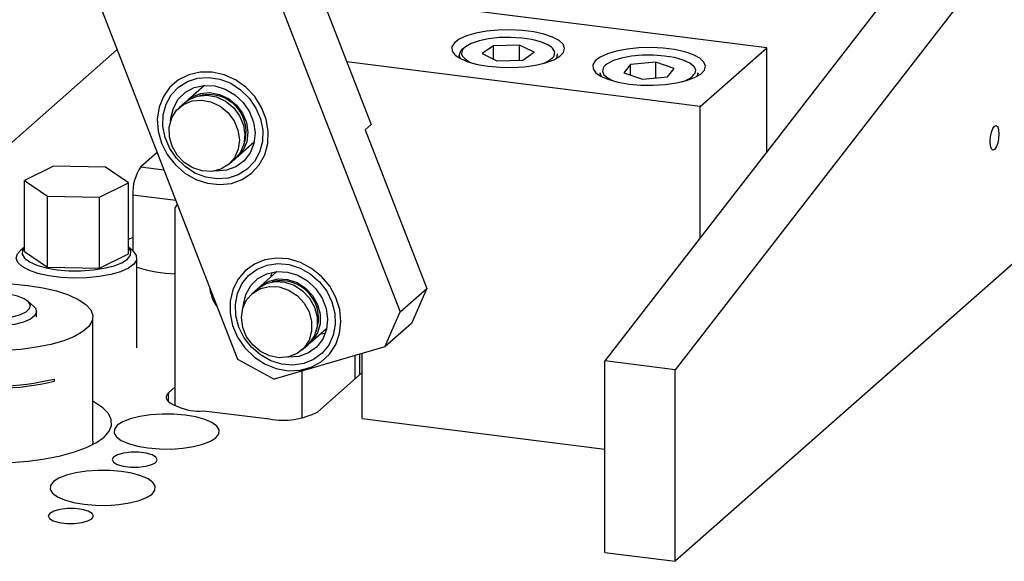
# Model space of a CAD drawing. Units: millimetres. Extents: x 20 to 416, y 10 to 287.
# Drawn here: x 36 to 40, y 121 to 123 of the extents above; entities that cross this region are included whole.
import ezdxf

# ---------------------------------------------------------------- set-up
doc = ezdxf.new("R2010")
doc.units = ezdxf.units.MM

msp = doc.modelspace()

# ---------------------------------------------------------------- linework, layer by layer
at = {"color": 7, "linetype": 'Continuous', "lineweight": 25}
for p, q in [((36.906251, 124.250862), (37.810231, 121.929135)), ((36.30463, 123.736441), (37.089665, 121.720205)), ((40.026446, 123.403279), (38.716249, 121.712069)), ((40.353566, 123.383765), (39.028053, 121.672786)), ((39.433423, 123.098805), (37.544942, 123.336731)), ((37.47882, 123.278417), (37.681026, 122.759083)), ((41.84498, 123.308553), (39.028053, 120.824257)), ((38.223761, 123.107647), (38.173145, 123.073052)), ((38.338949, 123.110333), (38.223761, 123.107647)), ((38.223761, 123.04804), (38.223761, 123.107647)), ((38.403522, 123.078424), (38.338949, 123.110333)), ((38.338949, 123.043503), (38.338949, 123.110333)), ((39.138795, 122.838967), (39.433423, 123.098805)), ((39.433423, 122.637802), (39.433423, 123.098805)), ((36.555945, 123.090979), (34.227288, 121.037296)), ((38.071667, 123.06631), (38.071667, 123.05302)), ((38.173145, 123.073052), (38.237718, 123.041143)), ((38.352907, 123.043829), (38.403522, 123.078424)), ((38.504472, 123.07135), (38.505, 123.06631)), ((38.505, 123.05302), (38.505, 123.06631)), ((39.138795, 122.838967), (37.573119, 123.036224)), ((38.237718, 123.041143), (38.352907, 123.043829)), ((38.829983, 123.024283), (38.800522, 122.987067)), ((38.941404, 123.034386), (38.829983, 123.024283)), ((38.829983, 122.977321), (38.829983, 123.024283)), ((39.023364, 123.007274), (38.941404, 123.034386)), ((38.941404, 122.965297), (38.941404, 123.034386)), ((38.993903, 122.970058), (39.023364, 123.007274)), ((38.695277, 122.987742), (38.695277, 122.974453)), ((38.800522, 122.987067), (38.882482, 122.959954)), ((38.882482, 122.959954), (38.993903, 122.970058)), ((39.12861, 122.974453), (39.12861, 122.987742)), ((36.943225, 122.93193), (36.869511, 122.86692)), ((36.856548, 122.855487), (36.831799, 122.833661)), ((39.138795, 122.257495), (39.138795, 122.838967)), ((37.681026, 122.759083), (37.654509, 122.735698)), ((37.654509, 122.735698), (37.928082, 122.03307)), ((37.089991, 122.61692), (37.163705, 122.68193)), ((36.733563, 122.634797), (36.661807, 122.571515)), ((36.274279, 122.574436), (36.146166, 122.510387)), ((36.50474, 122.569477), (36.274279, 122.574436)), ((36.607087, 122.50047), (36.50474, 122.569477)), ((37.052278, 122.583661), (37.077027, 122.605487)), ((36.146166, 122.510387), (36.248514, 122.441379)), ((36.146166, 122.196117), (36.146166, 122.510387)), ((36.478974, 122.436421), (36.607087, 122.50047)), ((36.607087, 122.1862), (36.607087, 122.50047)), ((36.248514, 122.441379), (36.478974, 122.436421)), ((36.248514, 122.127109), (36.248514, 122.441379)), ((36.626452, 122.446053), (36.626452, 122.198677)), ((36.478974, 122.122151), (36.478974, 122.436421)), ((36.822796, 122.405616), (36.814132, 122.391582)), ((36.814132, 121.514223), (36.814132, 122.391582)), ((36.626452, 122.259011), (36.607087, 122.250051)), ((36.146166, 122.215757), (36.127183, 122.199015)), ((36.146166, 122.196117), (36.248514, 122.127109)), ((36.478974, 122.122151), (36.607087, 122.1862)), ((36.626071, 122.199015), (36.607087, 122.215757)), ((36.643293, 121.770037), (36.643293, 122.167588)), ((36.248514, 122.127109), (36.478974, 122.122151)), ((37.264376, 122.107106), (37.190662, 122.042096)), ((37.177699, 122.030663), (37.15295, 122.008837)), ((37.810231, 121.929135), (37.928082, 122.03307)), ((37.928082, 122.03307), (37.860369, 121.877445)), ((36.186586, 121.954419), (36.161642, 121.976418)), ((36.199503, 121.90638), (36.199503, 121.930849)), ((37.742518, 121.77351), (37.810231, 121.929135)), ((36.449503, 121.356408), (36.449503, 121.90638)), ((37.860369, 121.877445), (37.742518, 121.77351)), ((37.411141, 121.792096), (37.484855, 121.857106)), ((37.742518, 121.77351), (37.252534, 121.631438)), ((37.373429, 121.758837), (37.398178, 121.780663)), ((37.642132, 121.456181), (37.642132, 121.744403)), ((37.089665, 121.720205), (37.252534, 121.631438)), ((37.611083, 121.633073), (37.611083, 121.7354)), ((39.028053, 121.672786), (38.716249, 121.712069)), ((38.716249, 120.863541), (38.716249, 121.712069)), ((37.37538, 121.458952), (37.37538, 121.667057)), ((37.445351, 121.486912), (37.642132, 121.660456)), ((39.028053, 120.824257), (39.028053, 121.672786)), ((36.277323, 121.631245), (36.277323, 121.621817)), ((36.814132, 121.59648), (36.784325, 121.570193)), ((36.939245, 121.491284), (37.230524, 121.454586)), ((37.642132, 121.456181), (38.716249, 121.320855)), ((36.449503, 121.356408), (36.447044, 121.340749)), ((38.716249, 120.863541), (39.028053, 120.824257))]:
    msp.add_line(p, q, dxfattribs=at)
at = {"color": 8, "linetype": 'Continuous', "lineweight": 25}
for p, q in [((36.661807, 122.571515), (36.763175, 122.558743)), ((36.816368, 122.422126), (36.626452, 122.446053)), ((37.631217, 121.65083), (37.631217, 121.741238)), ((36.784325, 121.53091), (36.784325, 121.570193))]:
    msp.add_line(p, q, dxfattribs=at)
at = {"color": 7, "linetype": 'Continuous', "lineweight": 25, "flags": 128}
for points in [[(38.199945, 123.016643), (38.252283, 123.012132), (38.306307, 123.011476), (38.35949, 123.014707), (38.409347, 123.021674), (38.453544, 123.03205), (38.490017, 123.045351), (38.517059, 123.060954), (38.533406, 123.07813), (38.538294, 123.096076), (38.531494, 123.113953), (38.513324, 123.130925), (38.484634, 123.146197), (38.446765, 123.159057), (38.401488, 123.168903), (38.35092, 123.175274), (38.297425, 123.177872), (38.243506, 123.176577), (38.191682, 123.171448), (38.144378, 123.162725), (38.103805, 123.150817), (38.07186, 123.13628), (38.050038, 123.119793), (38.039358, 123.102129), (38.040319, 123.084112), (38.052878, 123.066585), (38.076446, 123.050368), (38.109922, 123.036218), (38.15174, 123.024799), (38.199945, 123.016643)], [(38.479552, 123.101871), (38.464179, 123.111931), (38.433084, 123.124907), (38.393578, 123.135025), (38.347954, 123.141698), (38.298866, 123.144537), (38.249166, 123.143378), (38.201742, 123.138288), (38.15935, 123.129563), (38.124454, 123.11771), (38.099083, 123.103417), (38.087786, 123.092376)], [(38.823555, 122.938075), (38.875893, 122.933564), (38.929917, 122.932909), (38.9831, 122.93614), (39.032956, 122.943107), (39.077154, 122.953483), (39.113626, 122.966783), (39.140669, 122.982387), (39.157016, 122.999563), (39.161904, 123.017509), (39.155104, 123.035386), (39.136934, 123.052357), (39.108243, 123.06763), (39.070374, 123.08049), (39.025097, 123.090335), (38.974529, 123.096706), (38.921035, 123.099305), (38.867115, 123.098009), (38.815292, 123.09288), (38.767988, 123.084158), (38.727415, 123.072249), (38.69547, 123.057712), (38.673647, 123.041226), (38.662967, 123.023561), (38.663929, 123.005544), (38.676487, 122.988017), (38.700056, 122.9718), (38.733532, 122.957651), (38.77535, 122.946231), (38.823555, 122.938075)], [(39.110527, 123.016248), (39.092585, 123.030636), (39.063309, 123.044074), (39.025237, 123.054786), (38.98058, 123.062149), (38.931934, 123.065736), (38.882127, 123.065338), (38.834052, 123.060979), (38.790504, 123.052911), (38.754014, 123.041604), (38.726702, 123.027715), (38.717563, 123.020569)], [(37.210248, 122.624983), (37.223747, 122.675165), (37.225864, 122.728493), (37.216501, 122.782473), (37.196096, 122.834582), (37.165601, 122.882381), (37.126444, 122.923638), (37.080456, 122.956421), (37.029786, 122.9792), (36.976804, 122.990907), (36.923988, 122.990997), (36.873806, 122.979464), (36.828606, 122.956848), (36.790501, 122.924207), (36.761272, 122.883067), (36.742287, 122.835351), (36.734433, 122.78329), (36.738077, 122.72932), (36.75305, 122.675963), (36.77865, 122.625714), (36.813681, 122.580923), (36.856504, 122.543685), (36.905119, 122.51574), (36.95725, 122.498396), (37.010461, 122.492462), (37.062264, 122.498218), (37.110236, 122.515393), (37.152134, 122.543184), (37.185999, 122.580292), (37.210248, 122.624983)], [(37.187364, 122.636674), (37.164581, 122.595111), (37.13256, 122.560936), (37.092906, 122.535862), (37.047607, 122.521146), (36.998935, 122.517528), (36.949331, 122.525187), (36.901282, 122.54374), (36.857197, 122.572257), (36.819287, 122.609308), (36.789453, 122.653034), (36.769191, 122.701244), (36.759517, 122.751519), (36.760915, 122.801339), (36.773317, 122.848206), (36.796099, 122.889769), (36.828121, 122.923944), (36.867775, 122.949018), (36.913073, 122.963733), (36.961745, 122.967352), (37.011349, 122.959693), (37.059398, 122.941139), (37.103483, 122.912623), (37.141393, 122.875572), (37.171227, 122.831846), (37.19149, 122.783636), (37.201164, 122.733361), (37.199765, 122.683541), (37.187364, 122.636674)], [(38.700945, 122.97133), (38.695394, 122.985367), (38.695277, 122.987742)], [(39.12861, 122.987742), (39.127856, 122.981722), (39.122942, 122.97133)], [(36.793472, 122.775012), (36.794414, 122.786802), (36.805422, 122.831361), (36.82742, 122.870332), (36.859026, 122.901268), (36.898255, 122.922224), (36.942642, 122.931883), (36.989398, 122.929639), (37.035585, 122.915633), (37.0783, 122.890744), (37.11486, 122.856537), (37.142968, 122.815161), (37.160857, 122.769215), (37.167404, 122.721587), (37.162197, 122.675269), (37.145563, 122.633172), (37.118547, 122.59794), (37.082848, 122.571788), (37.040708, 122.556359), (36.994774, 122.552622), (36.989298, 122.552966)], [(36.856548, 122.855487), (36.875391, 122.869303), (36.912856, 122.884715), (36.954321, 122.88869), (36.99671, 122.880931), (37.036881, 122.862014), (37.071853, 122.833343), (37.099032, 122.797043), (37.116404, 122.755807), (37.122679, 122.712694), (37.117392, 122.6709), (37.100936, 122.633525), (37.077027, 122.605487)], [(36.86262, 122.860378), (36.888354, 122.880736), (36.92582, 122.896148), (36.967285, 122.900122), (37.009674, 122.892364), (37.049844, 122.873447), (37.084816, 122.844776), (37.111996, 122.808476), (37.129367, 122.76724), (37.135643, 122.724126), (37.130356, 122.682333), (37.1139, 122.644958), (37.087494, 122.614774), (37.082657, 122.610915)], [(36.933228, 122.552887), (36.89156, 122.56635), (36.853636, 122.590368), (36.822268, 122.623159), (36.799783, 122.662291), (36.787848, 122.704863), (36.787349, 122.747715), (36.798323, 122.787672), (36.819955, 122.821769), (36.850642, 122.847476), (36.888107, 122.862889), (36.929572, 122.866863), (36.971962, 122.859104), (37.012132, 122.840188), (37.047104, 122.811516), (37.074283, 122.775217), (37.091655, 122.733981), (37.09793, 122.690867), (37.092644, 122.649073), (37.076187, 122.611699), (37.049782, 122.581515), (37.015386, 122.560762), (36.97555, 122.550977), (36.933228, 122.552887)], [(40.422822, 122.682867), (40.424302, 122.704016), (40.428517, 122.724556), (40.434826, 122.74136), (40.442267, 122.75187), (40.449708, 122.754486), (40.456017, 122.748809), (40.460232, 122.735704), (40.461712, 122.717165), (40.460232, 122.696016), (40.456017, 122.675476), (40.449708, 122.658671), (40.442267, 122.648161), (40.434826, 122.645546), (40.428517, 122.651223), (40.424302, 122.664328), (40.422822, 122.682867)], [(36.626071, 122.199015), (36.628666, 122.196624), (36.641498, 122.177884), (36.641946, 122.158664), (36.629988, 122.139861), (36.606182, 122.122354), (36.571643, 122.106962), (36.527985, 122.094405), (36.47725, 122.08527), (36.42181, 122.079985), (36.364257, 122.078795), (36.307283, 122.081757), (36.25355, 122.088733), (36.205573, 122.099396), (36.165594, 122.113247), (36.135483, 122.12964), (36.116647, 122.147806), (36.109968, 122.166898), (36.115757, 122.186022), (36.127183, 122.199015)], [(36.146166, 122.215404), (36.1373, 122.20234), (36.135835, 122.184308), (36.146446, 122.166619), (36.168598, 122.150161), (36.201182, 122.135759), (36.242563, 122.124135), (36.290667, 122.115871), (36.343081, 122.111383), (36.397178, 122.110895), (36.450244, 122.114431), (36.499618, 122.121816), (36.542825, 122.132677), (36.577698, 122.146471), (36.602489, 122.162505), (36.615954, 122.179977), (36.617418, 122.198009), (36.607087, 122.215404)], [(37.211263, 122.159759), (37.164152, 122.140749), (37.123463, 122.111306), (37.091098, 122.072807), (37.06857, 122.02705), (37.056934, 121.976177), (37.056733, 121.922565), (37.067977, 121.868722), (37.090139, 121.817165), (37.122184, 121.770306), (37.162614, 121.730334), (37.209537, 121.699119), (37.260759, 121.678121), (37.313887, 121.668322), (37.366434, 121.670179), (37.415945, 121.683606), (37.460105, 121.707975), (37.496847, 121.742147), (37.524455, 121.784523), (37.541638, 121.833123), (37.547591, 121.885673), (37.542037, 121.939717), (37.525236, 121.992728), (37.497972, 122.042227), (37.461521, 122.085898), (37.417588, 122.121702), (37.368225, 122.147962), (37.315743, 122.163451), (37.262594, 122.167446), (37.211263, 122.159759)], [(37.220245, 122.135656), (37.26816, 122.142631), (37.317746, 122.138323), (37.366518, 122.122948), (37.412028, 122.097277), (37.451996, 122.062596), (37.484417, 122.020646), (37.507666, 121.973529), (37.520575, 121.923609), (37.522499, 121.873388), (37.513341, 121.825385), (37.49356, 121.782006), (37.464147, 121.745428), (37.426579, 121.717484), (37.382738, 121.699575), (37.334822, 121.6926), (37.285236, 121.696908), (37.236464, 121.712284), (37.190954, 121.737955), (37.150986, 121.772636), (37.118565, 121.814586), (37.095317, 121.861703), (37.082407, 121.911623), (37.080483, 121.961844), (37.089641, 122.009847), (37.109422, 122.053225), (37.138835, 122.089804), (37.176403, 122.117748), (37.220245, 122.135656)], [(37.114623, 121.950189), (37.115565, 121.961978), (37.126572, 122.006537), (37.14857, 122.045508), (37.180177, 122.076444), (37.219406, 122.0974), (37.263793, 122.107059), (37.310549, 122.104815), (37.356735, 122.090809), (37.399451, 122.06592), (37.436011, 122.031713), (37.464119, 121.990336), (37.482008, 121.944391), (37.488555, 121.896763), (37.483347, 121.850445), (37.466714, 121.808348), (37.439698, 121.773116), (37.403999, 121.746964), (37.361858, 121.731535), (37.315925, 121.727798), (37.31045, 121.728142)], [(37.241978, 122.10388), (37.237486, 122.088722), (37.235978, 122.082061)], [(36.015201, 122.056289), (36.08901, 122.053383), (36.160377, 122.046467), (36.227355, 122.03573), (36.288119, 122.021465), (36.341009, 122.004061), (36.384585, 121.983992), (36.417656, 121.961806), (36.439321, 121.938108), (36.44899, 121.913545), (36.446397, 121.888786), (36.431614, 121.864507), (36.405044, 121.84137), (36.367413, 121.820007), (36.319745, 121.801), (36.263343, 121.784867), (36.199743, 121.772049), (36.130681, 121.762895), (36.058042, 121.757655), (35.983805, 121.756471), (35.909997, 121.759377), (35.83863, 121.766293), (35.808604, 121.770546)], [(37.177699, 122.030663), (37.181527, 122.03391), (37.216213, 122.054218), (37.256219, 122.063508), (37.298577, 122.061091), (37.340147, 122.047148), (37.377844, 122.022711), (37.408873, 121.989593), (37.430934, 121.95025), (37.442388, 121.907601), (37.442388, 121.864808), (37.430934, 121.825045), (37.408873, 121.791261), (37.398178, 121.780663)], [(37.184371, 122.036163), (37.19449, 122.045343), (37.229177, 122.06565), (37.269183, 122.074941), (37.311541, 122.072524), (37.35311, 122.058581), (37.390808, 122.034144), (37.421837, 122.001026), (37.443897, 121.961683), (37.455352, 121.919034), (37.455352, 121.876241), (37.443897, 121.836478), (37.421837, 121.802694), (37.404469, 121.786596)], [(35.963045, 121.899505), (36.008146, 121.898284), (36.052657, 121.900996), (36.093547, 121.907456), (36.128027, 121.917223), (36.153749, 121.929632), (36.168959, 121.943838), (36.172621, 121.958871), (36.164485, 121.973708), (36.145106, 121.987338), (36.115805, 121.998832), (36.078577, 122.007405), (36.035961, 122.012476), (36.014321, 122.013557)], [(37.107287, 121.903479), (37.113068, 121.945145), (37.129983, 121.982264), (37.156778, 122.012083), (37.191464, 122.032391), (37.23147, 122.041681), (37.273829, 122.039265), (37.315398, 122.025321), (37.353095, 122.000884), (37.384125, 121.967766), (37.406185, 121.928424), (37.41764, 121.885775), (37.41764, 121.842982), (37.406185, 121.803219), (37.384125, 121.769435), (37.353095, 121.744135), (37.315398, 121.729197), (37.273829, 121.725728), (37.23147, 121.733985), (37.191464, 121.753356), (37.156778, 121.782404), (37.129983, 121.818975), (37.113068, 121.860356), (37.107287, 121.903479)], [(36.186586, 121.954419), (36.194332, 121.945911), (36.199448, 121.929287), (36.192002, 121.912762), (36.17246, 121.897372), (36.14205, 121.884087), (36.102684, 121.873739), (36.056835, 121.86698), (36.007383, 121.864234), (35.957436, 121.865673)], [(37.456457, 121.832061), (37.45704, 121.832107), (37.478856, 121.835286)], [(36.784325, 121.570193), (36.777383, 121.56238), (36.773943, 121.554313), (36.774082, 121.546164), (36.777794, 121.53811), (36.785001, 121.530323), (36.795548, 121.522972), (36.809208, 121.516214), (36.825686, 121.510195)], [(35.767437, 121.277379), (35.774187, 121.276311), (35.848751, 121.266917), (35.926682, 121.261332), (36.00624, 121.259682), (36.085648, 121.262002), (36.163131, 121.268241), (36.236959, 121.27826), (36.305483, 121.291835), (36.367171, 121.308663), (36.420647, 121.328367), (36.464715, 121.350508), (36.498391, 121.374591), (36.520922, 121.400079), (36.531806, 121.4264), (36.530799, 121.452969), (36.517924, 121.479191), (36.493468, 121.50448), (36.457978, 121.528272), (36.449503, 121.532865)], [(36.557316, 121.426559), (36.544432, 121.40968), (36.543138, 121.392269), (36.553499, 121.375198), (36.574997, 121.359324), (36.606553, 121.345442), (36.646584, 121.334249), (36.693084, 121.326306), (36.74372, 121.322011), (36.795954, 121.32158), (36.847167, 121.325033), (36.89479, 121.332199), (36.936435, 121.342718), (36.970014, 121.356062), (36.993843, 121.371562), (37.006728, 121.38844), (37.008022, 121.405852), (36.99766, 121.422923), (36.976162, 121.438797), (36.944607, 121.452679), (36.904575, 121.463872), (36.858075, 121.471815), (36.807439, 121.47611), (36.755205, 121.476541), (36.703993, 121.473087), (36.65637, 121.465921), (36.614725, 121.455403), (36.581146, 121.442059), (36.557316, 121.426559)], [(36.540617, 121.286123), (36.534166, 121.274748), (36.539775, 121.263324), (36.556769, 121.253228), (36.583097, 121.245678), (36.615583, 121.241585), (36.65031, 121.241443), (36.683089, 121.245268), (36.709966, 121.2526), (36.7277, 121.262553), (36.734151, 121.273928), (36.728541, 121.285353), (36.711548, 121.295449), (36.68522, 121.302999), (36.652733, 121.307092), (36.618006, 121.307234), (36.585227, 121.303409), (36.55835, 121.296077), (36.540617, 121.286123)], [(36.274474, 121.177115), (36.261589, 121.160236), (36.260295, 121.142825), (36.270657, 121.125754), (36.292154, 121.10988), (36.32371, 121.095998), (36.363741, 121.084805), (36.410241, 121.076862), (36.460878, 121.072567), (36.513112, 121.072136), (36.564324, 121.07559), (36.611947, 121.082755), (36.653592, 121.093274), (36.687171, 121.106618), (36.711, 121.122118), (36.723885, 121.138997), (36.725179, 121.156408), (36.714817, 121.173479), (36.69332, 121.189353), (36.661764, 121.203235), (36.621733, 121.214428), (36.575233, 121.222371), (36.524596, 121.226666), (36.472362, 121.227097), (36.42115, 121.223643), (36.373527, 121.216477), (36.331882, 121.205959), (36.298303, 121.192615), (36.274474, 121.177115)], [(36.257774, 121.03668), (36.251323, 121.025305), (36.256933, 121.01388), (36.273926, 121.003784), (36.300254, 120.996234), (36.332741, 120.992141), (36.367468, 120.991999), (36.400247, 120.995824), (36.427124, 121.003156), (36.444857, 121.013109), (36.451308, 121.024484), (36.445698, 121.035909), (36.428705, 121.046005), (36.402377, 121.053555), (36.369891, 121.057648), (36.335164, 121.05779), (36.302385, 121.053965), (36.275508, 121.046633), (36.257774, 121.03668)]]:
    msp.add_lwpolyline(points, dxfattribs=at)
at = {"color": 8, "linetype": 'Continuous', "lineweight": 25, "flags": 128}
for points in [[(38.087786, 123.092376), (38.08471, 123.087516), (38.082171, 123.07093), (38.084908, 123.063586)], [(38.494496, 123.080545), (38.485054, 123.096852), (38.479552, 123.101871)], [(38.077335, 123.049898), (38.075412, 123.052939), (38.071667, 123.06631)], [(38.489802, 123.060384), (38.491957, 123.06396), (38.494496, 123.080545)], [(38.505, 123.06631), (38.502133, 123.054599), (38.499332, 123.049898)], [(38.717563, 123.020569), (38.710155, 123.01205), (38.705336, 122.995521), (38.712524, 122.979087)], [(39.116174, 122.986625), (39.118551, 122.99882), (39.111363, 123.015253), (39.110527, 123.016248)]]:
    msp.add_lwpolyline(points, dxfattribs=at)
at = {"color": 7, "linetype": 'Continuous', "lineweight": 25}
for centre, radius, start, end in [((38.109257, 123.063076), 0.037728, 119.308619, 175.082768), ((38.161548, 123.120354), 0.095374, 216.527333, 258.597984), ((38.405751, 123.137112), 0.113806, 284.358719, 317.607381), ((38.803455, 123.075537), 0.132555, 226.686894, 253.723133), ((39.037633, 123.042733), 0.096524, 281.928685, 324.458615), ((36.962366, 122.726588), 0.165075, 338.616604, 104.202624), ((36.822949, 122.458392), 0.196884, 144.930944, 183.593111), ((36.834693, 122.723455), 0.626456, 252.210089, 268.119105), ((37.282607, 121.900962), 0.165633, 338.985392, 103.834013), ((37.14893, 122.061275), 0.185328, 186.228084, 216.319493), ((35.997311, 122.824395), 1.225566, 260.305207, 283.207338), ((35.997311, 122.814967), 1.225566, 260.305207, 283.207338), ((36.913115, 121.684787), 0.195259, 243.400029, 277.690634), ((37.291864, 121.776943), 0.328141, 259.226133, 297.8883)]:
    msp.add_arc(centre, radius, start, end, dxfattribs=at)

doc.saveas('drawing.dxf')
